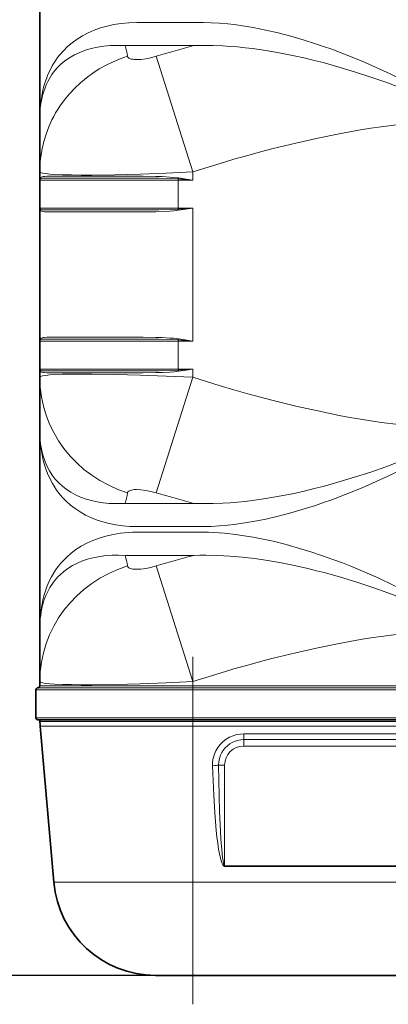
# Model space of a CAD drawing. Extents: x 33686 to 63214, y -106 to 11773.
# Drawn here: x 38947 to 39236, y 4558 to 5330 of the extents above; entities that cross this region are included whole.
import ezdxf

# ---------------------------------------------------------------- set-up
doc = ezdxf.new("R2010")
doc.units = 0
doc.header["$LTSCALE"] = 150
doc.header["$MEASUREMENT"] = 0
doc.header["$PDMODE"] = 3
doc.header["$PDSIZE"] = 50
doc.linetypes.add('DASHDOT', pattern=[18.5, 12, -3, 0.5, -3])
doc.layers.add('3_Bemaßung_Beschriftung', color=5, linetype='Continuous')
doc.layers.add('Behälter_AQF570_Handloch_grau', color=252, linetype='Continuous')
doc.styles.add('Arial', font='arial.ttf')
doc.dimstyles.new('M1-10', dxfattribs={"dimscale": 10, "dimtxt": 3.5, "dimasz": 3, "dimexe": 1, "dimexo": 0, "dimgap": 1, "dimtad": 1, "dimdec": 0, "dimrnd": 1, "dimzin": 0, "dimdsep": 46, "dimtxsty": 'Arial', "dimcen": 1, "dimclrd": 256, "dimclre": 256, "dimclrt": 256, "dimadec": 0, "dimazin": 0, "dimtfac": 1, "dimtdec": 0, "dimtmove": 2, "dimatfit": 0, "dimfxl": 1, "dimtolj": 1, "dimtzin": 0, "dimlwd": -1, "dimarcsym": 0})

# ---------------------------------------------------------------- blocks, each defined once
blk = doc.blocks.new('*D35')
at = {"layer": '3_Bemaßung_Beschriftung', "lineweight": -2, "transparency": 16777216}
for p, q in [((39183.26, 6405.13), (38525.51, 6405.13)), ((39081.78, 4580.4), (38525.51, 4580.4))]:
    blk.add_line(p, q, dxfattribs=at)
at = {"layer": '3_Bemaßung_Beschriftung', "transparency": 16777216}
blk.add_line((38535.51, 6375.13), (38535.51, 4610.4), dxfattribs=at)
for points in [[(38530.51, 6375.13), (38540.51, 6375.13), (38535.51, 6405.13)], [(38530.51, 4610.4), (38540.51, 4610.4), (38535.51, 4580.4)]]:
    blk.add_solid(points, dxfattribs=at)
at = {"layer": 'Defpoints', "color": 0, "transparency": 16777216}
for p in [(39183.26, 6405.13), (38535.51, 4580.4), (39081.78, 4580.4)]:
    blk.add_point(p, dxfattribs=at)
at = {"layer": '3_Bemaßung_Beschriftung', "transparency": 16777216, "insert": (38489.77, 5492.77), "char_height": 35, "attachment_point": 5, "rotation": 90, "style": 'Arial'}
blk.add_mtext('\\A1;{\\H2x;1825}', dxfattribs=at)
blk = doc.blocks.new('*D40')
at = {"layer": '3_Bemaßung_Beschriftung', "lineweight": -2, "transparency": 16777216}
for p, q in [((39089, 5751.72), (38818.5, 5751.72)), ((39081.78, 4580.4), (38818.5, 4580.4))]:
    blk.add_line(p, q, dxfattribs=at)
at = {"layer": '3_Bemaßung_Beschriftung', "transparency": 16777216}
blk.add_line((38828.5, 5721.72), (38828.5, 4610.4), dxfattribs=at)
for points in [[(38823.5, 5721.72), (38833.5, 5721.72), (38828.5, 5751.72)], [(38823.5, 4610.4), (38833.5, 4610.4), (38828.5, 4580.4)]]:
    blk.add_solid(points, dxfattribs=at)
at = {"layer": 'Defpoints', "color": 0, "transparency": 16777216}
for p in [(39089, 5751.72), (38828.5, 4580.4), (39081.78, 4580.4)]:
    blk.add_point(p, dxfattribs=at)
at = {"layer": '3_Bemaßung_Beschriftung', "transparency": 16777216, "insert": (38782.76, 5166.06), "char_height": 35, "attachment_point": 5, "rotation": 90, "style": 'Arial'}
blk.add_mtext('\\A1;{\\H2x;1170}', dxfattribs=at)
blk = doc.blocks.new('*D37')
at = {"layer": '3_Bemaßung_Beschriftung', "lineweight": -2, "transparency": 16777216}
for p, q in [((38860.78, 6218.03), (38689.66, 6218.03)), ((39081.78, 4580.4), (38689.66, 4580.4))]:
    blk.add_line(p, q, dxfattribs=at)
at = {"layer": '3_Bemaßung_Beschriftung', "transparency": 16777216}
blk.add_line((38699.66, 6188.03), (38699.66, 4610.4), dxfattribs=at)
for points in [[(38694.66, 6188.03), (38704.66, 6188.03), (38699.66, 6218.03)], [(38694.66, 4610.4), (38704.66, 4610.4), (38699.66, 4580.4)]]:
    blk.add_solid(points, dxfattribs=at)
at = {"layer": 'Defpoints', "color": 0, "transparency": 16777216}
for p in [(38860.78, 6218.03), (38699.66, 4580.4), (39081.78, 4580.4)]:
    blk.add_point(p, dxfattribs=at)
at = {"layer": '3_Bemaßung_Beschriftung', "transparency": 16777216, "insert": (38653.92, 5399.22), "char_height": 35, "attachment_point": 5, "rotation": 90, "style": 'Arial'}
blk.add_mtext('\\A1;{\\H2x;1640}', dxfattribs=at)

msp = doc.modelspace()

# ---------------------------------------------------------------- linework, layer by layer
at = {"layer": 'Behälter_AQF570_Handloch_grau', "lineweight": 35, "ltscale": 0.392585}
for p, q in [((38963.07, 5408.92), (38963.07, 5251.88)), ((38963.07, 5008.92), (38963.07, 4851.88))]:
    msp.add_line(p, q, dxfattribs=at)
at = {"layer": 'Behälter_AQF570_Handloch_grau', "lineweight": 13, "ltscale": 0.129928}
for p, q in [((39039.17, 5328.14), (39091.14, 5328.14)), ((39091.14, 4932.66), (39039.17, 4932.66)), ((39039.17, 4928.14), (39091.14, 4928.14))]:
    msp.add_line(p, q, dxfattribs=at)
at = {"layer": 'Behälter_AQF570_Handloch_grau', "lineweight": 13, "ltscale": 0.13427}
for p, q in [((39030.18, 5310.02), (39083.89, 5310.02)), ((39083.89, 4950.78), (39030.18, 4950.78)), ((39030.18, 4910.02), (39083.89, 4910.02))]:
    msp.add_line(p, q, dxfattribs=at)
at = {"layer": 'Behälter_AQF570_Handloch_grau', "lineweight": 13, "ltscale": 0.23758}
for p, q in [((39083.07, 5211.06), (39054.49, 5301.69)), ((39054.49, 4959.11), (39083.07, 5049.74)), ((39083.07, 4811.06), (39054.49, 4901.69))]:
    msp.add_line(p, q, dxfattribs=at)
at = {"layer": 'Behälter_AQF570_Handloch_grau', "lineweight": 35, "ltscale": 0.102061}
for p, q in [((38963.07, 5251.88), (38963.07, 5211.06)), ((38963.07, 5008.92), (38963.07, 5049.74)), ((38963.07, 4851.88), (38963.07, 4811.06))]:
    msp.add_line(p, q, dxfattribs=at)
at = {"layer": 'Behälter_AQF570_Handloch_grau', "lineweight": 35, "ltscale": 0.01625}
for p, q in [((38963.07, 5204.56), (38963.07, 5211.06)), ((38963.07, 5049.74), (38963.07, 5056.24))]:
    msp.add_line(p, q, dxfattribs=at)
at = {"layer": 'Behälter_AQF570_Handloch_grau', "lineweight": 13, "ltscale": 0.01625}
for p, q in [((39083.07, 5204.56), (39083.07, 5211.06)), ((39083.07, 5049.74), (39083.07, 5056.24))]:
    msp.add_line(p, q, dxfattribs=at)
at = {"layer": 'Behälter_AQF570_Handloch_grau', "lineweight": 35, "ltscale": 0.000171704}
for p, q in [((38963.07, 5204.56), (38963.08, 5204.63)), ((38963.07, 5078.24), (38963.08, 5078.31))]:
    msp.add_line(p, q, dxfattribs=at)
at = {"layer": 'Behälter_AQF570_Handloch_grau', "lineweight": 13, "ltscale": 0.032609}
for p, q in [((38963.07, 5204.56), (38976.12, 5204.56)), ((38963.07, 5182.56), (38976.12, 5182.56)), ((38963.07, 5078.24), (38976.12, 5078.24)), ((38963.07, 5056.24), (38976.12, 5056.24))]:
    msp.add_line(p, q, dxfattribs=at)
at = {"layer": 'Behälter_AQF570_Handloch_grau', "lineweight": 35, "ltscale": 0.055}
for p, q in [((38963.07, 5182.56), (38963.07, 5204.56)), ((38963.07, 5056.24), (38963.07, 5078.24)), ((38960.07, 4782.56), (38960.07, 4804.56))]:
    msp.add_line(p, q, dxfattribs=at)
at = {"layer": 'Behälter_AQF570_Handloch_grau', "lineweight": 13, "ltscale": 0.115542}
for p, q in [((38976.12, 5204.56), (39022.33, 5204.56)), ((38976.12, 5182.56), (39022.33, 5182.56)), ((38976.12, 5078.24), (39022.33, 5078.24)), ((38976.12, 5056.24), (39022.33, 5056.24))]:
    msp.add_line(p, q, dxfattribs=at)
at = {"layer": 'Behälter_AQF570_Handloch_grau', "lineweight": 13, "ltscale": 0.114133}
for p, q in [((38977.42, 5206.06), (39023.07, 5206.06)), ((38977.42, 5181.06), (39023.07, 5181.06)), ((38977.42, 5079.74), (39023.07, 5079.74)), ((38977.42, 5054.74), (39023.07, 5054.74))]:
    msp.add_line(p, q, dxfattribs=at)
at = {"layer": 'Behälter_AQF570_Handloch_grau', "lineweight": 13, "ltscale": 0.112724}
for p, q in [((38978.73, 5207.56), (39023.82, 5207.56)), ((38978.73, 5179.56), (39023.82, 5179.56)), ((38978.73, 5081.24), (39023.82, 5081.24)), ((38978.73, 5053.24), (39023.82, 5053.24))]:
    msp.add_line(p, q, dxfattribs=at)
at = {"layer": 'Behälter_AQF570_Handloch_grau', "lineweight": 13, "ltscale": 0.123454}
for p, q in [((39022.33, 5204.56), (39071.72, 5204.56)), ((39022.33, 5182.56), (39071.72, 5182.56)), ((39022.33, 5078.24), (39071.72, 5078.24)), ((39022.33, 5056.24), (39071.72, 5056.24))]:
    msp.add_line(p, q, dxfattribs=at)
at = {"layer": 'Behälter_AQF570_Handloch_grau', "linetype": 'DASHDOT', "lineweight": 13, "ltscale": 0.004545}
msp.add_line((39071.72, 5204.41), (39071.72, 5206.23), dxfattribs=at)
at = {"layer": 'Behälter_AQF570_Handloch_grau', "lineweight": 13, "ltscale": 0.028475}
for p, q in [((39083.07, 5204.56), (39071.72, 5205.41)), ((39083.07, 5182.56), (39071.72, 5181.71)), ((39083.07, 5078.24), (39071.72, 5079.09)), ((39083.07, 5056.24), (39071.72, 5055.39))]:
    msp.add_line(p, q, dxfattribs=at)
at = {"layer": 'Behälter_AQF570_Handloch_grau', "lineweight": 13, "ltscale": 0.002132}
for p, q in [((39071.72, 5205.41), (39071.72, 5204.56)), ((39071.72, 5182.56), (39071.72, 5181.71)), ((39071.72, 5079.09), (39071.72, 5078.24)), ((39071.72, 5056.24), (39071.72, 5055.39))]:
    msp.add_line(p, q, dxfattribs=at)
at = {"layer": 'Behälter_AQF570_Handloch_grau', "lineweight": 13, "ltscale": 0.055}
for p, q in [((39071.72, 5182.56), (39071.72, 5204.56)), ((39071.72, 5056.24), (39071.72, 5078.24)), ((39083.07, 4804.56), (39083.07, 4782.56))]:
    msp.add_line(p, q, dxfattribs=at)
at = {"layer": 'Behälter_AQF570_Handloch_grau', "lineweight": 13, "ltscale": 0.028395}
for p, q in [((39083.07, 5204.56), (39071.72, 5204.56)), ((39071.72, 5182.56), (39083.07, 5182.56)), ((39083.07, 5078.24), (39071.72, 5078.24)), ((39071.72, 5056.24), (39083.07, 5056.24))]:
    msp.add_line(p, q, dxfattribs=at)
at = {"layer": 'Behälter_AQF570_Handloch_grau', "lineweight": 35, "ltscale": 0.260793}
msp.add_line((38963.07, 5078.24), (38963.07, 5182.56), dxfattribs=at)
at = {"layer": 'Behälter_AQF570_Handloch_grau', "linetype": 'DASHDOT', "lineweight": 13, "ltscale": 0.004591}
for p, q in [((39071.72, 5180.88), (39071.72, 5182.71)), ((39071.72, 5078.09), (39071.72, 5079.92))]:
    msp.add_line(p, q, dxfattribs=at)
at = {"layer": 'Behälter_AQF570_Handloch_grau', "lineweight": 13, "ltscale": 0.260793}
msp.add_line((39083.07, 5078.24), (39083.07, 5182.56), dxfattribs=at)
at = {"layer": 'Behälter_AQF570_Handloch_grau', "linetype": 'DASHDOT', "lineweight": 13, "ltscale": 0.004544}
msp.add_line((39071.72, 5054.58), (39071.72, 5056.39), dxfattribs=at)
at = {"layer": 'Behälter_AQF570_Handloch_grau', "linetype": 'DASHDOT', "lineweight": 13}
msp.add_line((39083.07, 4830.27), (39083.07, 4557.68), dxfattribs=at)
at = {"layer": 'Behälter_AQF570_Handloch_grau', "lineweight": 35, "ltscale": 0.00875}
msp.add_line((38963.07, 4807.56), (38963.07, 4811.06), dxfattribs=at)
at = {"layer": 'Behälter_AQF570_Handloch_grau', "lineweight": 13, "ltscale": 0.3}
msp.add_line((39083.07, 4807.56), (38963.07, 4807.56), dxfattribs=at)
at = {"layer": 'Behälter_AQF570_Handloch_grau', "lineweight": 13, "ltscale": 0.00875}
msp.add_line((39083.07, 4807.56), (39083.07, 4811.06), dxfattribs=at)
at = {"layer": 'Behälter_AQF570_Handloch_grau', "lineweight": 13}
for p, q in [((39533.07, 4807.56), (39083.07, 4807.56)), ((39533.07, 4806.06), (39083.07, 4806.06)), ((39533.07, 4804.56), (39083.07, 4804.56)), ((39083.07, 4782.56), (39533.07, 4782.56)), ((39083.07, 4779.64), (39533.07, 4779.64)), ((39533.07, 4776.05), (39083.07, 4776.05)), ((39493.07, 4769.92), (39123.07, 4769.92)), ((39493.07, 4765.38), (39123.07, 4765.38)), ((39123.07, 4760.4), (39493.07, 4760.4)), ((39108.07, 4666.32), (39508.07, 4666.32)), ((39108.07, 4665.88), (39508.07, 4665.88)), ((39083.07, 4653.43), (39533.07, 4653.43))]:
    msp.add_line(p, q, dxfattribs=at)
at = {"layer": 'Behälter_AQF570_Handloch_grau', "lineweight": 13, "ltscale": 0.00375}
for p, q in [((39083.07, 4806.06), (39083.07, 4807.56)), ((39083.07, 4806.06), (39083.07, 4804.56)), ((39083.07, 4782.56), (39083.07, 4781.06))]:
    msp.add_line(p, q, dxfattribs=at)
at = {"layer": 'Behälter_AQF570_Handloch_grau', "lineweight": 13, "ltscale": 0.3075}
for p, q in [((38960.07, 4804.56), (39083.07, 4804.56)), ((38960.07, 4782.56), (39083.07, 4782.56))]:
    msp.add_line(p, q, dxfattribs=at)
at = {"layer": 'Behälter_AQF570_Handloch_grau', "lineweight": 13, "ltscale": 0.30375}
msp.add_line((38961.57, 4806.06), (39083.07, 4806.06), dxfattribs=at)
at = {"layer": 'Behälter_AQF570_Handloch_grau', "lineweight": 35, "ltscale": 0.30375}
msp.add_line((38961.57, 4781.06), (39083.07, 4781.06), dxfattribs=at)
at = {"layer": 'Behälter_AQF570_Handloch_grau', "lineweight": 13, "ltscale": 0.299671}
msp.add_line((38963.21, 4779.64), (39083.07, 4779.64), dxfattribs=at)
at = {"layer": 'Behälter_AQF570_Handloch_grau', "lineweight": 13, "ltscale": 0.299049}
msp.add_line((38963.45, 4776.05), (39083.07, 4776.05), dxfattribs=at)
at = {"layer": 'Behälter_AQF570_Handloch_grau', "lineweight": 35, "ltscale": 0.307728}
msp.add_line((38963.45, 4776.05), (38974.18, 4653.43), dxfattribs=at)
at = {"layer": 'Behälter_AQF570_Handloch_grau', "lineweight": 35}
for p, q in [((39083.07, 4781.06), (39533.07, 4781.06)), ((39083.07, 4580.4), (39533.07, 4580.4))]:
    msp.add_line(p, q, dxfattribs=at)
at = {"layer": 'Behälter_AQF570_Handloch_grau', "lineweight": 13, "ltscale": 0.003558}
msp.add_line((39083.07, 4779.64), (39083.07, 4781.06), dxfattribs=at)
at = {"layer": 'Behälter_AQF570_Handloch_grau', "lineweight": 13, "ltscale": 0.008962}
msp.add_line((39083.07, 4779.64), (39083.07, 4776.05), dxfattribs=at)
at = {"layer": 'Behälter_AQF570_Handloch_grau', "lineweight": 13, "ltscale": 0.306557}
msp.add_line((39083.07, 4776.05), (39083.07, 4653.43), dxfattribs=at)
at = {"layer": 'Behälter_AQF570_Handloch_grau', "lineweight": 13, "ltscale": 0.01136}
msp.add_line((39123.07, 4769.92), (39123.07, 4765.38), dxfattribs=at)
at = {"layer": 'Behälter_AQF570_Handloch_grau', "lineweight": 13, "ltscale": 0.01245}
msp.add_line((39123.07, 4760.4), (39123.07, 4765.38), dxfattribs=at)
at = {"layer": 'Behälter_AQF570_Handloch_grau', "lineweight": 13, "ltscale": 0.011892}
msp.add_line((39108.07, 4745.4), (39103.32, 4745.4), dxfattribs=at)
at = {"layer": 'Behälter_AQF570_Handloch_grau', "lineweight": 13, "ltscale": 0.197705}
msp.add_line((39108.07, 4745.4), (39108.07, 4666.32), dxfattribs=at)
at = {"layer": 'Behälter_AQF570_Handloch_grau', "lineweight": 13, "ltscale": 0.001089}
msp.add_line((39108.07, 4665.88), (39108.07, 4666.32), dxfattribs=at)
at = {"layer": 'Behälter_AQF570_Handloch_grau', "lineweight": 13, "ltscale": 0.272228}
msp.add_line((39083.07, 4653.43), (38974.18, 4653.43), dxfattribs=at)
at = {"layer": 'Behälter_AQF570_Handloch_grau', "lineweight": 13, "ltscale": 0.182569}
msp.add_line((39083.07, 4653.43), (39083.07, 4580.4), dxfattribs=at)
at = {"layer": 'Behälter_AQF570_Handloch_grau', "lineweight": 35, "ltscale": 0.072989}
msp.add_line((39083.07, 4580.4), (39053.88, 4580.4), dxfattribs=at)
at = {"layer": 'Behälter_AQF570_Handloch_grau', "lineweight": 13}
for points in [[(39039.17, 5328.14), (39032.95, 5327.96), (39026.99, 5327.43), (39021.29, 5326.58), (39015.87, 5325.42), (39010.73, 5323.97), (39005.88, 5322.25), (39001.03, 5320.15), (38996.51, 5317.78), (38992.31, 5315.17), (38988.43, 5312.34), (38984.87, 5309.3), (38981.62, 5306.08), (38978.67, 5302.68), (38977.1, 5300.64), (38975.62, 5298.55), (38974.23, 5296.41), (38972.93, 5294.22), (38970.61, 5289.71), (38969.52, 5287.26), (38968.52, 5284.76), (38967.6, 5282.17), (38966.37, 5278.16)], [(39091.14, 5328.14), (39097.59, 5328.02), (39104.09, 5327.67), (39110.63, 5327.11), (39115.56, 5326.56), (39120.51, 5325.9), (39130.43, 5324.28), (39140.38, 5322.3), (39150.15, 5320.03), (39159.89, 5317.47), (39169.6, 5314.64), (39179.26, 5311.58), (39185.65, 5309.41), (39192.02, 5307.15), (39204.63, 5302.37), (39215.87, 5297.78), (39226.96, 5292.94), (39237.86, 5287.88), (39247.51, 5283.12), (39256.99, 5278.16)], [(39030.18, 5310.02), (39024.29, 5310.21), (39018.67, 5310.06), (39013.32, 5309.6), (39008.26, 5308.84), (39003.49, 5307.79), (38999.02, 5306.49), (38994.43, 5304.78), (38990.21, 5302.8), (38986.33, 5300.57), (38982.8, 5298.11), (38979.6, 5295.43), (38976.72, 5292.57), (38975.26, 5290.9), (38973.9, 5289.18), (38972.62, 5287.4), (38971.44, 5285.58), (38969.33, 5281.78), (38968.37, 5279.76), (38967.5, 5277.69), (38966, 5273.37)], [(39083.89, 5310.02), (39091.44, 5310.2), (39099.06, 5310.14), (39106.73, 5309.84), (39112.44, 5309.48), (39118.16, 5309.01), (39124.04, 5308.41), (39129.93, 5307.7), (39140.36, 5306.21), (39150.78, 5304.43), (39161.18, 5302.38), (39171.52, 5300.09), (39178.39, 5298.44), (39185.22, 5296.69), (39198.78, 5292.93), (39210.8, 5289.28), (39222.67, 5285.38), (39234.36, 5281.25), (39241.2, 5278.69), (39247.96, 5276.04), (39254.49, 5273.37)], [(38963.07, 5211.06), (38963.27, 5217.08), (38963.87, 5223.07), (38964.86, 5229.02), (38966.25, 5234.89), (38968.01, 5240.66), (38970.15, 5246.3), (38972.66, 5251.8), (38974.07, 5254.53), (38975.56, 5257.21), (38977.15, 5259.85), (38978.82, 5262.43), (38982.42, 5267.43), (38986.33, 5272.2), (38990.54, 5276.71), (38995.04, 5280.95), (38999.79, 5284.9), (39004.69, 5288.48), (39009.79, 5291.76), (39015.09, 5294.73), (39020.56, 5297.38), (39026.19, 5299.7), (39031.95, 5301.69)], [(39054.49, 5301.69), (39050.29, 5300.58), (39046.21, 5299.76), (39042.39, 5299.26), (39038.99, 5299.1), (39037.38, 5299.15), (39035.96, 5299.3), (39034.92, 5299.5), (39034.03, 5299.77), (39032.99, 5300.28), (39032.29, 5300.92), (39031.95, 5301.69)], [(39083.07, 5211.06), (39104.48, 5217.63), (39115.41, 5220.83), (39126.24, 5223.9), (39136.27, 5226.63), (39146.19, 5229.24), (39163.81, 5233.59), (39181.08, 5237.49), (39198, 5240.93), (39206.36, 5242.47), (39214.63, 5243.9), (39222.78, 5245.2), (39230.86, 5246.39), (39244.74, 5248.17), (39258.45, 5249.61), (39272.01, 5250.69), (39285.46, 5251.44), (39298.84, 5251.85), (39301.35, 5251.88)], [(39083.07, 5211.06), (39062.29, 5210.06), (39041.83, 5209.29), (39022.09, 5208.75), (39004.04, 5208.49), (38995.66, 5208.47), (38987.86, 5208.54), (38980.8, 5208.71), (38974.66, 5208.98), (38970.87, 5209.24), (38967.74, 5209.57), (38965.36, 5209.96), (38963.8, 5210.4), (38963.34, 5210.65), (38963.1, 5210.92), (38963.07, 5211.06)], [(38977.42, 5206.06), (38970.21, 5206.05), (38967.48, 5206.02), (38965.33, 5205.94), (38964.53, 5205.86), (38963.69, 5205.67), (38963.34, 5205.41)], [(38978.73, 5207.56), (38971.47, 5207.55), (38968.61, 5207.49), (38966.76, 5207.38), (38965.97, 5207.29), (38964.86, 5207.07), (38964.41, 5206.9), (38963.96, 5206.64), (38963.6, 5206.26)], [(39071.72, 5205.41), (39066.66, 5205.67), (39056.55, 5205.93), (39046.58, 5206.03), (39023.07, 5206.06)], [(39071.86, 5206.26), (39068.27, 5206.66), (39065.16, 5206.91), (39058.98, 5207.22), (39054.02, 5207.37), (39044.25, 5207.52), (39037.3, 5207.55), (39023.82, 5207.56)], [(39083.07, 5204.56), (39076.34, 5205.61), (39071.86, 5206.26)], [(38977.42, 5181.06), (38970.21, 5181.07), (38967.48, 5181.09), (38965.33, 5181.17), (38964.53, 5181.25), (38963.69, 5181.45), (38963.34, 5181.71)], [(38978.73, 5179.56), (38971.47, 5179.57), (38968.61, 5179.63), (38966.76, 5179.73), (38965.97, 5179.82), (38964.86, 5180.05), (38964.41, 5180.22), (38963.96, 5180.48), (38963.6, 5180.85)], [(39071.72, 5181.71), (39066.66, 5181.44), (39056.54, 5181.19), (39049.91, 5181.11), (39036.88, 5181.06), (39023.07, 5181.06)], [(39071.86, 5180.85), (39068.26, 5180.45), (39065.15, 5180.21), (39058.96, 5179.89), (39054.01, 5179.74), (39044.24, 5179.6), (39037.3, 5179.57), (39023.82, 5179.56)], [(39083.07, 5182.56), (39075.6, 5181.39), (39071.86, 5180.85)], [(38977.42, 5079.74), (38970.21, 5079.74), (38967.48, 5079.71), (38965.33, 5079.63), (38964.53, 5079.55), (38963.69, 5079.35), (38963.34, 5079.09)], [(38978.73, 5081.24), (38971.47, 5081.23), (38968.61, 5081.17), (38966.76, 5081.07), (38965.97, 5080.98), (38964.86, 5080.75), (38964.41, 5080.58), (38963.96, 5080.32), (38963.6, 5079.95)], [(39071.72, 5079.09), (39066.66, 5079.36), (39056.54, 5079.61), (39049.91, 5079.69), (39036.88, 5079.74), (39023.07, 5079.74)], [(39071.86, 5079.95), (39068.26, 5080.35), (39065.15, 5080.59), (39058.96, 5080.91), (39054.01, 5081.06), (39044.24, 5081.2), (39037.3, 5081.23), (39023.82, 5081.24)], [(39083.07, 5078.24), (39075.6, 5079.41), (39071.86, 5079.95)], [(38977.42, 5054.74), (38970.21, 5054.75), (38967.48, 5054.78), (38965.33, 5054.86), (38964.53, 5054.94), (38963.69, 5055.13), (38963.34, 5055.39)], [(38978.73, 5053.24), (38971.47, 5053.25), (38968.61, 5053.31), (38966.76, 5053.42), (38965.97, 5053.51), (38964.86, 5053.73), (38964.41, 5053.9), (38963.96, 5054.16), (38963.6, 5054.54)], [(39071.72, 5055.39), (39066.66, 5055.13), (39056.55, 5054.87), (39046.58, 5054.77), (39023.07, 5054.74)], [(39071.86, 5054.54), (39068.27, 5054.14), (39065.16, 5053.89), (39058.98, 5053.58), (39054.02, 5053.43), (39044.25, 5053.28), (39037.3, 5053.25), (39023.82, 5053.24)], [(39083.07, 5056.24), (39076.34, 5055.19), (39071.86, 5054.54)], [(39083.07, 5049.74), (39062.29, 5050.74), (39041.83, 5051.52), (39022.09, 5052.05), (39004.04, 5052.31), (38995.66, 5052.33), (38987.86, 5052.26), (38980.8, 5052.09), (38974.66, 5051.82), (38970.87, 5051.56), (38967.74, 5051.23), (38965.36, 5050.84), (38963.8, 5050.4), (38963.34, 5050.15), (38963.1, 5049.88), (38963.07, 5049.74)], [(39083.07, 5049.74), (39104.48, 5043.17), (39115.41, 5039.97), (39126.24, 5036.9), (39136.27, 5034.17), (39146.19, 5031.56), (39163.81, 5027.21), (39181.08, 5023.31), (39198, 5019.87), (39206.36, 5018.33), (39214.63, 5016.9), (39222.78, 5015.6), (39230.86, 5014.41), (39244.74, 5012.63), (39258.45, 5011.19), (39272.01, 5010.11), (39285.46, 5009.36), (39298.84, 5008.95), (39301.35, 5008.92)], [(38966, 4987.43), (38967.35, 4983.5), (38968.97, 4979.75), (38970.8, 4976.29), (38972.9, 4972.99), (38975.3, 4969.86), (38978, 4966.9), (38980.82, 4964.29), (38983.93, 4961.86), (38987.33, 4959.62), (38991.03, 4957.58), (38995.04, 4955.77), (38999.37, 4954.19), (39003.55, 4952.99), (39007.99, 4952.01), (39012.69, 4951.28), (39017.63, 4950.8), (39022.82, 4950.6), (39028.24, 4950.68), (39030.18, 4950.78)], [(39083.89, 4950.78), (39091.44, 4950.6), (39099.06, 4950.66), (39106.73, 4950.96), (39112.44, 4951.32), (39118.16, 4951.79), (39124.04, 4952.39), (39129.93, 4953.1), (39140.36, 4954.59), (39150.78, 4956.37), (39161.18, 4958.42), (39171.52, 4960.71), (39178.39, 4962.36), (39185.22, 4964.11), (39198.78, 4967.87), (39210.8, 4971.52), (39222.67, 4975.42), (39234.36, 4979.55), (39241.2, 4982.11), (39247.96, 4984.76), (39254.49, 4987.43)], [(38966.37, 4982.64), (38967.82, 4977.98), (38969.54, 4973.49), (38970.61, 4971.08), (38971.78, 4968.72), (38973.02, 4966.44), (38974.35, 4964.2), (38976.29, 4961.28), (38978.4, 4958.46), (38980.7, 4955.73), (38983.77, 4952.54), (38987.13, 4949.52), (38990.79, 4946.68), (38994.75, 4944.06), (38999.02, 4941.65), (39003.59, 4939.49), (39008.01, 4937.75), (39012.68, 4936.24), (39017.6, 4934.97), (39022.77, 4933.96), (39028.18, 4933.23), (39033.82, 4932.79), (39039.17, 4932.66)], [(39091.14, 4932.66), (39097.59, 4932.78), (39104.09, 4933.13), (39110.63, 4933.69), (39115.56, 4934.24), (39120.51, 4934.9), (39130.43, 4936.52), (39140.38, 4938.5), (39150.15, 4940.77), (39159.89, 4943.33), (39169.6, 4946.16), (39179.26, 4949.22), (39185.65, 4951.39), (39192.02, 4953.65), (39204.63, 4958.43), (39215.87, 4963.02), (39226.96, 4967.86), (39237.86, 4972.92), (39247.51, 4977.68), (39256.99, 4982.64)], [(39054.49, 4959.11), (39050.29, 4960.22), (39046.21, 4961.04), (39042.39, 4961.54), (39038.99, 4961.7), (39037.38, 4961.65), (39035.96, 4961.5), (39034.92, 4961.3), (39034.03, 4961.03), (39032.99, 4960.52), (39032.29, 4959.88), (39031.95, 4959.11)], [(39039.17, 4928.14), (39035.89, 4928.09), (39032.68, 4927.95), (39026.46, 4927.37), (39020.54, 4926.44), (39014.93, 4925.18), (39009.62, 4923.61), (39004.6, 4921.74), (38999.9, 4919.6), (38995.51, 4917.2), (38991.45, 4914.58), (38987.69, 4911.75), (38984.24, 4908.71), (38981.09, 4905.5), (38979.41, 4903.58), (38977.83, 4901.61), (38976.33, 4899.58), (38974.92, 4897.5), (38972.37, 4893.21), (38970.58, 4889.64), (38968.99, 4885.97), (38967.6, 4882.18), (38966.37, 4878.16)], [(39256.99, 4878.16), (39248.47, 4882.63), (39239.82, 4886.94), (39229.05, 4891.99), (39218.11, 4896.83), (39207.01, 4901.42), (39200.39, 4904.02), (39193.73, 4906.52), (39184.78, 4909.71), (39175.77, 4912.71), (39166.69, 4915.52), (39156.36, 4918.43), (39146, 4921.03), (39135.62, 4923.29), (39130.43, 4924.28), (39125.25, 4925.18), (39116.64, 4926.43), (39108.07, 4927.36), (39099.56, 4927.94), (39095.34, 4928.09), (39091.14, 4928.14)], [(39030.18, 4910.02), (39024.92, 4910.2), (39019.86, 4910.12), (39015.03, 4909.78), (39010.42, 4909.2), (39006.04, 4908.39), (39001.23, 4907.18), (38996.74, 4905.7), (38992.57, 4903.96), (38988.72, 4901.99), (38985.17, 4899.81), (38981.92, 4897.42), (38978.98, 4894.86), (38977.41, 4893.3), (38975.94, 4891.7), (38974.56, 4890.03), (38973.26, 4888.31), (38970.93, 4884.73), (38969.3, 4881.73), (38967.88, 4878.61), (38966.65, 4875.37), (38966, 4873.37)], [(39254.49, 4873.37), (39245.27, 4877.11), (39235.92, 4880.67), (39224.36, 4884.8), (39212.63, 4888.7), (39200.76, 4892.35), (39187.1, 4896.19), (39180.22, 4897.98), (39173.3, 4899.67), (39162.88, 4902.02), (39152.4, 4904.13), (39141.89, 4905.97), (39131.37, 4907.52), (39121.78, 4908.65), (39112.22, 4909.5), (39102.7, 4910.03), (39093.25, 4910.21), (39088.55, 4910.16), (39083.89, 4910.02)], [(39054.49, 4901.69), (39050.29, 4900.58), (39046.21, 4899.76), (39042.39, 4899.26), (39038.99, 4899.1), (39037.38, 4899.15), (39035.96, 4899.3), (39034.92, 4899.5), (39034.03, 4899.77), (39032.99, 4900.28), (39032.29, 4900.92), (39031.95, 4901.69)], [(39083.07, 4811.06), (39104.48, 4817.63), (39115.41, 4820.83), (39126.24, 4823.9), (39136.27, 4826.63), (39146.19, 4829.24), (39163.81, 4833.59), (39181.08, 4837.49), (39198, 4840.93), (39206.36, 4842.47), (39214.63, 4843.9), (39222.78, 4845.2), (39230.86, 4846.39), (39244.74, 4848.17), (39258.45, 4849.61), (39272.01, 4850.69), (39285.46, 4851.44), (39298.84, 4851.85), (39301.35, 4851.88)], [(39083.07, 4811.06), (39062.29, 4810.06), (39041.83, 4809.28), (39022.09, 4808.75), (39004.04, 4808.49), (38995.66, 4808.47), (38987.86, 4808.54), (38980.8, 4808.71), (38974.66, 4808.98), (38970.87, 4809.24), (38967.74, 4809.57), (38965.36, 4809.96), (38963.8, 4810.4), (38963.34, 4810.65), (38963.1, 4810.92), (38963.07, 4811.06)], [(39123.07, 4769.92), (39120.61, 4769.8), (39117.59, 4769.31), (39114.65, 4768.45), (39111.85, 4767.23), (39109.22, 4765.68), (39106.81, 4763.81), (39104.65, 4761.66), (39102.78, 4759.27), (39101.22, 4756.66), (39100.01, 4753.88), (39099.15, 4750.98), (39098.67, 4747.99), (39098.56, 4744.96)], [(39123.07, 4765.38), (39120.75, 4765.24), (39118.46, 4764.84), (39116.23, 4764.16), (39114.09, 4763.23), (39112.08, 4762.06), (39110.23, 4760.66), (39108.55, 4759.06), (39107.08, 4757.27), (39105.82, 4755.32), (39104.81, 4753.23), (39103.95, 4750.7), (39103.45, 4748.07), (39103.32, 4745.4)], [(39098.56, 4744.96), (39098.95, 4733.36), (39099.48, 4721.75), (39100.33, 4707.92), (39100.86, 4701.02), (39101.5, 4694.1), (39102.03, 4689.15), (39102.64, 4684.24), (39103.37, 4679.31), (39104.24, 4674.6), (39104.78, 4672.26), (39105.55, 4669.57), (39106.05, 4668.25), (39106.63, 4667.08), (39107.17, 4666.35), (39107.66, 4665.98), (39108.07, 4665.88)], [(39103.32, 4745.4), (39103.8, 4721.35), (39104.16, 4709.36), (39104.84, 4693.38), (39105.18, 4687.41), (39105.8, 4678.8), (39106.4, 4672.89), (39106.57, 4671.65), (39107.05, 4668.76), (39107.35, 4667.51), (39107.63, 4666.76), (39107.88, 4666.41), (39107.99, 4666.33), (39108.07, 4666.32)]]:
    msp.add_lwpolyline(points, dxfattribs=at)
for centre, radius, start, end in [((38659.28, 5227.03), 380.07, 11.32911, 12.61219), ((39439.17, 3999.5), 1357.82, 105.16813, 106.4576), ((38966.1, 5204.56), 3.03, 145.73185, 179.9086), ((38962.13, 5206.24), 1.47, 325.38948, 0.78018), ((39058.08, 5208.08), 13.89, 348.90484, 352.46997), ((38966.1, 5182.56), 3.03, 180.09238, 214.27005), ((38962.13, 5180.87), 1.47, 359.21978, 34.61061), ((39058.08, 5179.03), 13.89, 7.53007, 11.09519), ((38966.1, 5078.24), 3.03, 145.73165, 179.90879), ((38962.13, 5079.93), 1.47, 325.38939, 0.78022), ((39058.08, 5081.77), 13.89, 348.90481, 352.46993), ((38966.1, 5056.24), 3.03, 180.092, 214.26815), ((38962.13, 5054.56), 1.47, 359.21982, 34.61052), ((39058.08, 5052.72), 13.89, 7.53003, 11.09516), ((38659.28, 5033.77), 380.07, 347.38781, 348.67089), ((39439.17, 6261.3), 1357.82, 253.5424, 254.83187), ((38659.28, 4827.03), 380.07, 11.32911, 12.61219), ((39439.17, 3599.5), 1357.82, 105.16813, 106.4576), ((39123.07, 4745.4), 15, 90, 179.99999)]:
    msp.add_arc(centre, radius, start, end, dxfattribs=at)
at = {"layer": 'Behälter_AQF570_Handloch_grau', "lineweight": 35}
for centre, radius, start, end in [((38964.57, 5204.56), 1.5, 145.35167, 180.00001), ((38964.57, 5182.56), 1.5, 180.00001, 214.64833), ((38964.57, 5078.24), 1.5, 145.35167, 180.00001), ((38964.57, 5056.24), 1.5, 180.00001, 214.64833), ((38961.57, 4807.56), 1.5, 270, 0), ((38961.57, 4804.56), 1.5, 90, 180.00001), ((38961.57, 4782.56), 1.5, 180.00001, 270), ((38961.71, 4779.56), 1.5, 2.94094, 90), ((39063.07, 4784.77), 100, 182.94094, 184.99999), ((39053.88, 4660.4), 80, 184.99999, 270)]:
    msp.add_arc(centre, radius, start, end, dxfattribs=at)
at = {"layer": 'Behälter_AQF570_Handloch_grau', "lineweight": 13}
for centre, major_axis, ratio, start_param, end_param in [((39412.79, 4961.73), (433.85, -341.79), 0.346428, 3.286865, 3.40802), ((42024.74, 3042.86), (3050.73, -2246.7), 0.11509, 3.182393, 3.226147), ((39063.07, 5049.74), (100, 0), 0.953686, 3.141593, 4.395859), ((42133.08, 7296.42), (3159.08, 2325.17), 0.113123, 3.058523, 3.101524), ((39424.97, 5307.14), (446.11, 349.75), 0.3423, 2.879407, 2.998954), ((39063.07, 4811.06), (100, 0), 0.953686, 1.887327, 3.141593), ((39416.56, 4559.2), (437.64, -344.29), 0.345114, 3.286048, 3.406698), ((42069.74, 2610.24), (3095.73, -2279.32), 0.11426, 3.182085, 3.225521), ((39098.56, 4745.4), (5, 0.14), 0.087121, 4.70992, 5.968731)]:
    msp.add_ellipse(centre, major_axis=major_axis, ratio=ratio, start_param=start_param, end_param=end_param, dxfattribs=at)

# ---------------------------------------------------------------- dimensions: what is measured, and where the dimension line sits
at = {"layer": '3_Bemaßung_Beschriftung'}
for base, p1, picture, middle in [((38535.51, 4580.4), (39183.26, 6405.13), '*D35', (38489.77, 5492.77)), ((38699.66, 4580.4), (38860.78, 6218.03), '*D37', (38653.92, 5399.22)), ((38828.5, 4580.4), (39089, 5751.72), '*D40', (38782.76, 5166.06))]:
    dim = msp.add_linear_dim(base=base, p1=p1, p2=(39081.78, 4580.4), angle=90, text='{\\H2x;<>}', dimstyle='M1-10', override={"dimrnd": 5}, dxfattribs=at)
    dim.commit()
    dim.dimension.update_dxf_attribs({"geometry": picture, "text_midpoint": middle})

doc.saveas('drawing.dxf')
